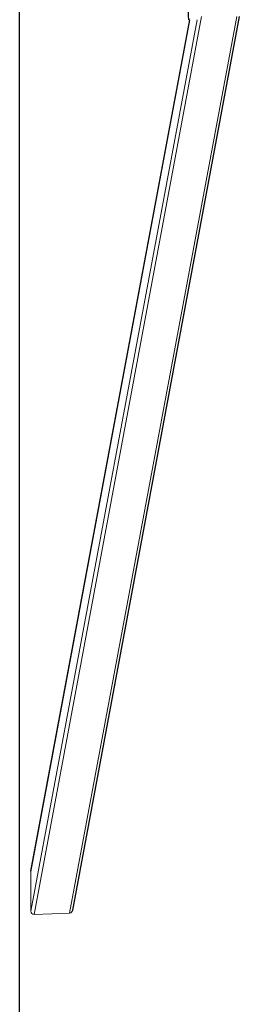
# Model space of a CAD drawing. Units: millimetres. Extents: x 23525 to 33313, y 13306 to 22585.
# Drawn here: x 23525 to 23736, y 17671 to 18613 of the extents above; entities that cross this region are included whole.
import ezdxf

# ---------------------------------------------------------------- set-up
doc = ezdxf.new("R2010")
doc.units = ezdxf.units.MM
doc.header["$LTSCALE"] = 35
doc.layers.add('Widoczne (ISO)', color=7, linetype='Continuous', lineweight=25)
doc.layers.add('Widoczne wąskie (ISO)', color=7, linetype='Continuous', lineweight=15)

msp = doc.modelspace()

# ---------------------------------------------------------------- linework, layer by layer
at = {"layer": 'Widoczne (ISO)'}
for p, q in [((23524.79, 15238.17), (23524.79, 22238.17)), ((23535.64, 17798.16), (23687.97, 18613.15)), ((23575.67, 17760.93), (23735.54, 18616.31))]:
    msp.add_line(p, q, dxfattribs=at)
msp.add_ellipse((23687.13, 18623.15), major_axis=(0, -10), ratio=0.087156, start_param=4.875388, end_param=6.726073, dxfattribs=at)
at = {"layer": 'Widoczne wąskie (ISO)'}
for p, q in [((23535.58, 17759.97), (23695.04, 18613.15)), ((23535.58, 17797.49), (23688.03, 18613.15)), ((23538.59, 17756.78), (23699.22, 18616.19)), ((23572.72, 17758.17), (23733.09, 18616.19)), ((23535.58, 17797.49), (23535.58, 17759.97)), ((23538.59, 17756.78), (23572.72, 17758.17))]:
    msp.add_line(p, q, dxfattribs=at)
for centre, major_axis, start_param, end_param in [((23538.59, 17797.61), (0.61, 3.27), 1.570796, 1.774929), ((23538.59, 17760.09), (-0.61, -3.27), 4.916521, 6.487318), ((23572.72, 17761.48), (-0.61, -3.27), 0.204132, 1.570796)]:
    msp.add_ellipse(centre, major_axis=major_axis, ratio=0.902859, start_param=start_param, end_param=end_param, dxfattribs=at)

doc.saveas('drawing.dxf')
